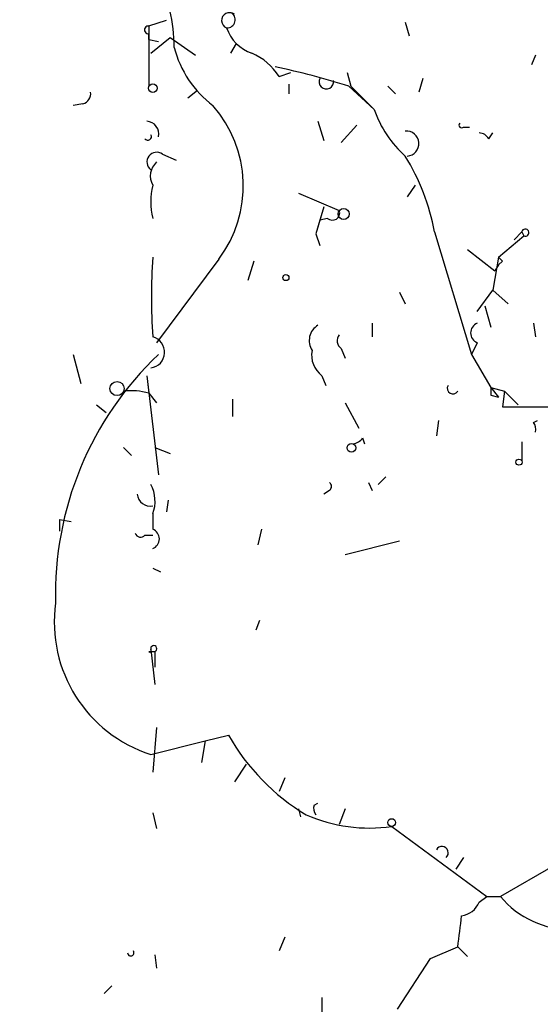
# Model space of a CAD drawing. Extents: x -340991 to 133347, y -136942 to 241885.
# Drawn here: x 550 to 573, y 204416 to 204459 of the extents above; entities that cross this region are included whole.
import ezdxf

# ---------------------------------------------------------------- set-up
doc = ezdxf.new("R2010")
doc.units = 0
doc.header["$MEASUREMENT"] = 0
doc.layers.add('MAIN', color=5, linetype='CONTINUOUS')

msp = doc.modelspace()

# ---------------------------------------------------------------- linework, layer by layer
at = {"layer": 'MAIN'}
for p, q in [((555.5827, 204458.4141), (556.3447, 204458.6681)), ((555.5827, 204458.4141), (556.3447, 204458.6681)), ((566.7587, 204458.5834), (566.928, 204457.9908)), ((555.5827, 204458.4141), (555.5827, 204457.8214)), ((555.5827, 204457.8214), (555.5827, 204458.0754)), ((555.5827, 204457.8214), (556.006, 204457.7368)), ((555.5827, 204457.8214), (555.5827, 204455.7894)), ((555.6673, 204457.2288), (556.514, 204457.9061)), ((556.514, 204457.9061), (557.6147, 204457.1441)), ((559.3927, 204457.6521), (559.1387, 204457.2288)), ((572.4313, 204457.1441), (572.262, 204456.7208)), ((561.2553, 204456.2128), (561.7633, 204456.3821)), ((564.2187, 204456.3821), (564.388, 204455.7894)), ((567.5207, 204456.1281), (567.3513, 204455.5354)), ((557.276, 204455.2814), (557.6993, 204455.6201)), ((561.6787, 204455.8741), (561.6787, 204455.4508)), ((564.3033, 204455.7894), (565.404, 204454.7734)), ((564.388, 204455.7894), (565.404, 204454.7734)), ((565.9967, 204455.7894), (566.3353, 204455.4508)), ((552.704, 204455.0274), (552.2807, 204454.9428)), ((562.9487, 204454.2654), (563.2027, 204453.4188)), ((564.642, 204454.0961), (563.9647, 204453.3341)), ((569.2987, 204454.0114), (569.5527, 204454.0114)), ((570.3993, 204453.5034), (570.5687, 204453.7574)), ((556.1753, 204452.8261), (556.768, 204452.5721)), ((567.182, 204451.4714), (566.8433, 204450.9634)), ((562.102, 204451.1328), (563.88, 204450.3708)), ((563.2027, 204450.5401), (562.864, 204449.3548)), ((563.2027, 204450.5401), (563.0333, 204449.9474)), ((563.372, 204450.0321), (563.0333, 204449.9474)), ((563.0333, 204449.9474), (562.864, 204449.3548)), ((563.0333, 204449.9474), (562.864, 204449.3548)), ((562.864, 204449.3548), (563.0333, 204448.8468)), ((568.0287, 204449.4394), (569.6373, 204444.1054)), ((570.8227, 204448.3388), (571.9233, 204449.2701)), ((571.5, 204449.1008), (571.8387, 204449.4394)), ((571.8387, 204449.4394), (571.9233, 204449.2701)), ((569.468, 204448.6774), (570.6533, 204447.7461)), ((570.8227, 204448.3388), (570.5687, 204446.8994)), ((558.6307, 204448.2541), (555.9213, 204444.6134)), ((560.1547, 204448.1694), (559.9007, 204447.3228)), ((570.8227, 204448.0001), (570.6533, 204447.7461)), ((570.992, 204448.1694), (570.8227, 204448.0001)), ((566.5047, 204446.8148), (566.7587, 204446.3068)), ((569.8913, 204445.9681), (570.5687, 204446.8994)), ((570.5687, 204446.8994), (571.246, 204446.3068)), ((570.23, 204446.2221), (570.484, 204445.2908)), ((565.3193, 204445.4601), (565.3193, 204444.8674)), ((572.3467, 204445.4601), (572.4313, 204444.8674)), ((569.8913, 204444.6134), (569.6373, 204444.1054)), ((552.2807, 204444.1054), (552.6193, 204442.8354)), ((563.9647, 204444.3594), (564.134, 204443.9361)), ((569.6373, 204444.1054), (570.484, 204442.6661)), ((555.498, 204443.1741), (555.5827, 204442.4121)), ((555.498, 204443.1741), (556.006, 204438.8561)), ((563.118, 204443.1741), (563.2873, 204442.7508)), ((555.5827, 204442.4121), (555.9213, 204441.9888)), ((570.484, 204442.6661), (571.0767, 204442.4968)), ((570.484, 204442.6661), (570.8227, 204442.2428)), ((570.484, 204442.3274), (570.8227, 204442.2428)), ((571.0767, 204442.4968), (570.992, 204441.8194)), ((571.0767, 204442.4968), (571.6693, 204441.9041)), ((553.2967, 204441.9041), (553.72, 204441.5654)), ((559.2233, 204442.1581), (559.2233, 204441.3961)), ((564.134, 204441.9888), (564.7267, 204440.8881)), ((570.992, 204441.8194), (573.4473, 204441.8194)), ((568.198, 204441.2268), (568.1133, 204440.5494)), ((572.3467, 204441.1421), (572.516, 204441.2268)), ((564.896, 204440.4648), (564.9807, 204440.2108)), ((571.8387, 204440.2954), (571.8387, 204439.4488)), ((554.482, 204440.0414), (554.8207, 204439.7028)), ((555.8367, 204440.0414), (556.514, 204439.7874)), ((565.15, 204438.5174), (565.3193, 204438.1788)), ((565.912, 204438.7714), (565.5733, 204438.4328)), ((563.4567, 204438.1788), (563.2027, 204438.0094)), ((556.4293, 204437.7554), (556.3447, 204437.2474)), ((555.752, 204437.1628), (555.752, 204436.4854)), ((551.688, 204436.9088), (552.196, 204436.8241)), ((551.688, 204436.9088), (551.688, 204436.4008)), ((560.4933, 204436.4854), (560.324, 204435.8081)), ((555.4133, 204436.2314), (555.752, 204436.2314)), ((564.134, 204435.3848), (566.5047, 204435.9774)), ((555.752, 204434.7921), (556.0907, 204434.6228)), ((560.4087, 204432.5061), (560.2393, 204432.0828)), ((555.5827, 204431.1514), (555.8367, 204431.1514)), ((555.6673, 204431.2361), (555.8367, 204429.7121)), ((555.8367, 204431.1514), (555.8367, 204430.4741)), ((555.9213, 204427.8494), (555.752, 204425.9021)), ((555.6673, 204426.6641), (558.038, 204427.2568)), ((558.038, 204427.2568), (557.8687, 204426.3254)), ((558.038, 204427.2568), (559.054, 204427.5108)), ((559.816, 204426.2408), (559.308, 204425.4788)), ((561.5093, 204425.6481), (561.2553, 204425.0554)), ((562.102, 204424.2934), (562.1867, 204423.9548)), ((562.7793, 204424.4628), (562.9487, 204424.5474)), ((564.134, 204424.2934), (563.88, 204423.6161)), ((555.752, 204424.1241), (555.9213, 204423.4468)), ((566.166, 204423.5314), (570.3147, 204420.4834)), ((569.2987, 204422.1768), (568.96, 204421.6688)), ((573.278, 204421.8381), (570.9073, 204420.4834)), ((569.976, 204420.2294), (570.3147, 204420.4834)), ((570.3147, 204420.4834), (570.9073, 204420.4834)), ((561.5093, 204418.7054), (561.2553, 204418.1128)), ((567.8593, 204417.7741), (569.0447, 204418.2821)), ((569.0447, 204418.2821), (569.468, 204417.8588)), ((555.8367, 204417.9434), (555.9213, 204417.3508)), ((566.42, 204415.5728), (567.8593, 204417.7741)), ((553.6353, 204416.2501), (553.974, 204416.5888)), ((563.118, 204416.0808), (563.118, 204415.3188))]:
    msp.add_line(p, q, dxfattribs=at)
for centre, radius in [((-151577.8405, 52471.7395), 189413.5539), ((555.752, 204455.7048), 0.1893), ((564.0705, 204450.2227), 0.2413), ((561.5516, 204447.4498), 0.1338), ((554.1962, 204442.6132), 0.3085), ((564.4091, 204440.0309), 0.1907), ((571.7116, 204439.4065), 0.1338), ((566.1659, 204423.7008), 0.1693)]:
    msp.add_circle(centre, radius, dxfattribs=at)
for centre, radius, start, end in [((550.0396, 204457.5257), 6.6438, 359.63003, 27.71327), ((558.9862, 204458.6851), 0.356, 267.27981, 64.63698), ((559.0963, 204458.6499), 0.3448, 52.12647, 248.38376), ((555.5615, 204458.2448), 0.1707, 82.86249, 277.13334), ((560.6487, 204458.9083), 1.7764, 199.0194, 250.98775), ((561.1663, 204458.6371), 4.6292, 194.4391, 232.94321), ((559.0408, 204454.8287), 2.6115, 32.00608, 66.7896), ((553.5611, 204421.5072), 35.9258, 72.60181, 77.90949), ((563.3155, 204455.987), 0.3156, 153.43495, 10.2951), ((552.5937, 204455.4679), 0.454, 284.05766, 8.54948), ((554.3912, 204451.4423), 5.3045, 323.05601, 41.29312), ((569.9552, 204456.34), 4.8133, 198.99433, 228.38653), ((555.451, 204453.701), 0.5664, 348.50159, 85.23972), ((569.214, 204454.0961), 0.1198, 135, 315), ((555.5403, 204453.5881), 0.1527, 213.70048, 33.70048), ((566.8009, 204453.2917), 0.5473, 274.41236, 94.39068), ((569.9337, 204453.2072), 0.5518, 32.46323, 85.60368), ((555.9214, 204452.4874), 0.4233, 53.14364, 233.11386), ((558.5877, 204447.7035), 9.5993, 10.41851, 31.65626), ((556.4619, 204451.8752), 0.8167, 131.44594, 209.63176), ((558.6745, 204450.7517), 3.0098, 166.16552, 193.83263), ((563.5837, 204450.2649), 0.3147, 227.71774, 19.6673), ((571.9927, 204449.4106), 0.1567, 243.71292, 169.4073), ((579.8607, 204446.6031), 24.1711, 175.88211, 184.11789), ((613.2698, 204490.5916), 59.892, 224.868565, 225.09768), ((563.3571, 204444.7015), 0.788, 121.2169, 212.78853), ((570.0607, 204445.0367), 0.456, 111.80608, 248.18926), ((555.5772, 204444.1984), 0.6915, 277.48678, 75.35682), ((564.1916, 204444.6942), 0.4045, 140.38668, 235.8738), ((565.8803, 204433.6692), 14.3672, 133.41529, 181.59978), ((563.8029, 204444.0692), 1.1271, 169.48964, 232.57802), ((568.833, 204442.6238), 0.2467, 149.04819, 329.02828), ((554.8204, 204439.7002), 2.817, 74.29962, 96.89948), ((655.1839, 204442.4967), 84.7001, 179.885408, 180.114524), ((571.966, 204440.8459), 0.4823, 344.72196, 37.88436), ((564.4304, 204440.761), 0.5518, 274.39632, 327.53677), ((554.3336, 204437.706), 1.5189, 339.04482, 28.58818), ((563.3296, 204438.3481), 0.2117, 306.89696, 53.10304), ((555.6391, 204438.0564), 0.5664, 184.76028, 281.49841), ((555.2228, 204436.3795), 0.2413, 195.23429, 322.13751), ((555.5827, 204436.0621), 0.4559, 291.79908, 68.20092), ((557.5162, 204432.4306), 6.0557, 172.05054, 252.22271), ((555.625, 204431.1938), 0.0598, 225.06765, 45), ((555.7943, 204431.2784), 0.1339, 288.46201, 198.42141), ((567.3505, 204432.2172), 9.5385, 209.56517, 239.02017), ((563.2453, 204424.3358), 0.483, 164.75529, 217.85938), ((565.1926, 204430.3066), 6.8448, 246.29393, 278.1758), ((568.3539, 204422.3822), 0.275, 311.66815, 151.03039), ((573.9587, 204422.996), 3.9527, 219.46891, 271.17854), ((569.0719, 204420.6057), 0.9793, 278.34358, 337.40219), ((230.4267, 204461.2879), 341.338, 352.761964, 352.991128), ((554.7924, 204418.0281), 0.1411, 180, 36.87802)]:
    msp.add_arc(centre, radius, start, end, dxfattribs=at)

doc.saveas('drawing.dxf')
